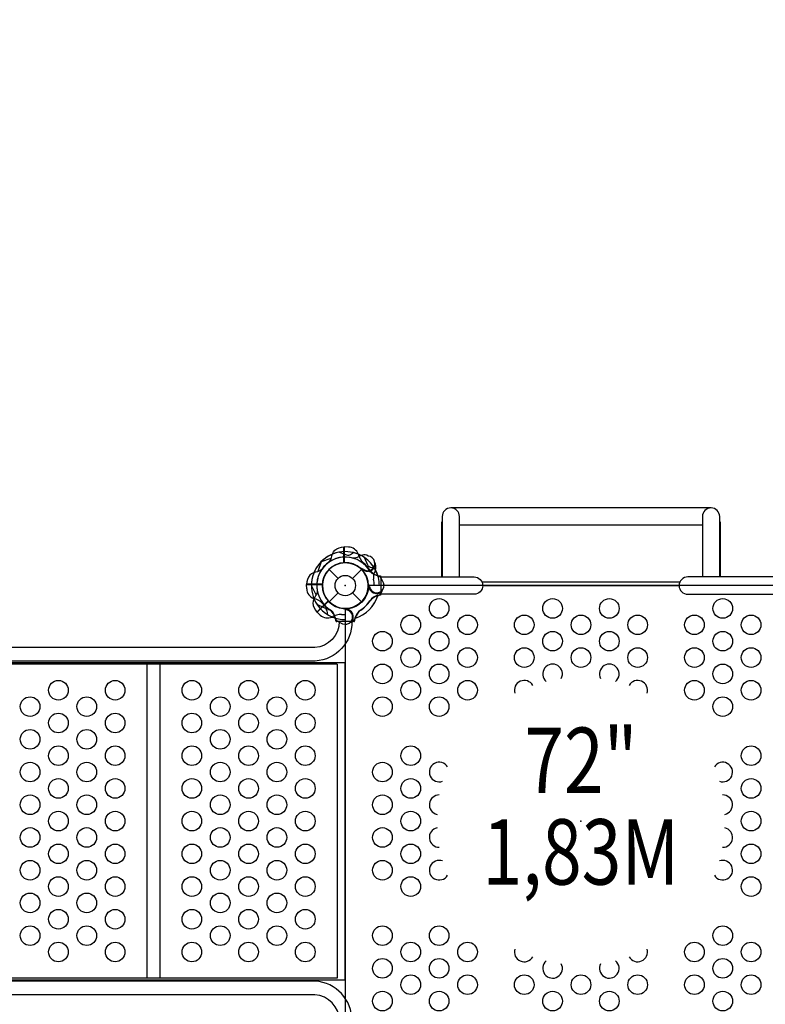
# Model space of a CAD drawing. Extents: x -192 to 266, y -176 to 192.
# Drawn here: x 55 to 112, y -32 to 43 of the extents above; entities that cross this region are included whole.
import ezdxf
from ezdxf.enums import TextEntityAlignment as Align

# ---------------------------------------------------------------- set-up
doc = ezdxf.new("R2010")
doc.units = 0
doc.header["$LTSCALE"] = 10
doc.header["$MEASUREMENT"] = 0
doc.layers.get('Defpoints').update_dxf_attribs({"linetype": 'CONTINUOUS'})
for name, color, linetype in [('L1', 30, 'CONTINUOUS'), ('PW_CHECK', 220, 'CONTINUOUS'), ('PW_DIMS_ASTM', 30, 'CONTINUOUS'), ('PW_STRUCTURE', 140, 'CONTINUOUS')]:
    doc.layers.add(name, color=color, linetype=linetype)
doc.styles.add('PW-DIMS', font='arial.ttf', dxfattribs={"width": 0.8, "height": 6})
doc.dimstyles.new('PW-DETAIL', dxfattribs={"dimtxt": 8, "dimasz": 8, "dimexe": 3, "dimexo": 2, "dimgap": 1.5, "dimtad": 0, "dimtih": 1, "dimtoh": 1, "dimrnd": 1, "dimzin": 12, "dimdsep": 46, "dimlunit": 3, "dimtxsty": 'PW-DIMS', "dimcen": 0.03, "dimse1": 1, "dimse2": 1, "dimclrd": 256, "dimclre": 256, "dimclrt": 256, "dimadec": 0, "dimazin": 0, "dimtfac": 0.2, "dimtix": 1, "dimtofl": 0, "dimtmove": 0, "dimatfit": 3, "dimfxl": 1, "dimtolj": 1, "dimtzin": 0, "dimarcsym": 0})

# ---------------------------------------------------------------- blocks, each defined once
blk = doc.blocks.new('*D3')
at = {"layer": 'Defpoints', "color": 0, "transparency": 16777216}
for p in [(265.874, 183.938), (-154.126, 26.379), (265.874, -51.355)]:
    blk.add_point(p, dxfattribs=at)
at = {"layer": 'PW_DIMS_ASTM', "lineweight": -2, "transparency": 16777216}
for p, q in [((-146.126, 183.938), (41.773, 183.938)), ((257.874, 183.938), (69.975, 183.938))]:
    blk.add_line(p, q, dxfattribs=at)
at = {"layer": 'PW_DIMS_ASTM', "transparency": 16777216}
for points in [[(-146.126, 185.271), (-146.126, 182.604), (-154.126, 183.938)], [(257.874, 185.271), (257.874, 182.604), (265.874, 183.938)]]:
    blk.add_solid(points, dxfattribs=at)
at = {"layer": 'PW_DIMS_ASTM', "transparency": 16777216, "char_height": 6, "attachment_point": 5, "style": 'PW-DIMS'}
for s, insert in [("\\A1;35'", (55.874, 188.503)), ('\\A1;[10.68M]', (55.874, 178.593))]:
    blk.add_mtext(s, dxfattribs=dict(at, insert=insert))

msp = doc.modelspace()

# ---------------------------------------------------------------- linework, layer by layer
at = {"layer": 'PW_CHECK'}
for p in [(79.75, 0, 48), (97.75, 0, 72), (79.75, 0), (79.75, 0), (79.75, 0, 72), (79.75, -18, 72), (97.75, -18, 72)]:
    msp.add_point(p, dxfattribs=at)
at = {"layer": 'PW_STRUCTURE'}
for p, q in [((107.688, 5.934), (87.813, 5.934)), ((80, 2.946), (79.67, 2.958)), ((79.67, 2.958), (79.67, 1.758)), ((78.513, 1.237), (79.198, 0.552)), ((80.302, 0.552), (80.987, 1.237)), ((81.086, 1.146, 72), (81.051, 1.229, 72)), ((82.057, 1.2, 72), (81.98, 1.037, 72)), ((76.792, 0.08, 48), (77.992, 0.08, 48)), ((76.804, -0.25, 48), (76.792, 0.08, 48)), ((78.513, -1.237), (79.198, -0.552)), ((80.302, -0.552), (80.987, -1.237)), ((81.505, -0.134, 48), (81.539, -0.051, 48)), ((77.602, -2.035, 72), (78.45, -1.187, 72)), ((82.229, -0.782, 48), (82.06, -0.844, 48)), ((77.844, -2.26, 72), (77.602, -2.035, 72)), ((79.884, -1.755), (79.801, -1.789)), ((80.532, -2.479), (80.594, -2.31))]:
    msp.add_line(p, q, dxfattribs=at)
at = {"layer": 'PW_STRUCTURE', "linetype": 'Continuous'}
for p, q in [((82.452, 0.714), (82.243, 0.744)), ((82.5, -0.653), (82.5, 0.653)), ((82.243, -0.742), (82.452, -0.714)), ((79.036, -2.702, 48), (79.006, -2.493, 48)), ((80.403, -2.75, 48), (79.097, -2.75, 48)), ((80.492, -2.493, 48), (80.464, -2.702, 48))]:
    msp.add_line(p, q, dxfattribs=at)
at = {"layer": 'PW_STRUCTURE'}
for points in [[(88.474, 0.656), (88.474, 5.272, 1), (87.151, 5.272), (87.151, 0.656)], [(108.344, 0.656), (108.344, 5.277, 1), (107.031, 5.277), (107.031, 0.656)], [(78.513, 1.794, 0.097152), (78.693, 2.111, -0.135539), (78.945, 2.705, -0.166891), (79.65, 2.958)], [(82.5, 0.656), (89.592, 0.656, -0.414214), (90.25, -0.001), (90.25, -0.007, -0.414214), (89.592, -0.664), (82.5, -0.664), (82.5, -0.661)], [(113, 0.656), (105.908, 0.656, 0.414214), (105.25, -0.001), (105.25, -0.007, 0.414214), (105.908, -0.664), (113, -0.664), (113, -0.661)], [(78.426, -2.228), (78.36, -1.937, 0.210452), (78.197, -1.717), (77.606, -1.457)], [(79.394, -2.835), (79.274, -2.793, -0.190943), (78.977, -2.472, 0.090979), (78.822, -2.057, 0.042578), (78.691, -1.904)], [(79.829, -1.843, 0.012085), (79.588, -1.742)], [(80.222, -2.792, -0.052923), (80.105, -2.836, -0.052923)]]:
    msp.add_lwpolyline(points, format="xyb", dxfattribs=at)
for points in [[(87.125, 0.656), (87.125, 4.875), (87.151, 4.875)], [(107.031, 4.624), (88.474, 4.624)], [(108.344, 4.875), (108.373, 4.875), (108.373, 0.656)], [(79.65, 1.747), (79.65, 2.958)], [(79.67, 2.958), (79.67, 1.748)], [(77.93, 1.846), (78.684, 2.087)], [(105.3, 0.25), (90.2, 0.25)], [(90.25, 0), (105.25, 0)], [(79.801, -1.789), (79.752, -1.81)]]:
    msp.add_lwpolyline(points, dxfattribs=at)
for points, elevation in [([(80.389, 2.512), (80.137, 2.353, -0.210452), (79.866, 2.313), (79.264, 2.546)], 72), ([(81.503, 2.257), (81.389, 2.311, 0.190943), (80.951, 2.295, -0.090979), (80.548, 2.111, -0.042578), (80.348, 2.095)], 72), ([(81.978, 1.324), (81.687, 1.39, -0.210452), (81.467, 1.553), (81.207, 2.144)], 48), ([(82.058, 1.641, 0.052923), (82.007, 1.755, 0.052923)], 72), ([(77.956, 1.237, -0.097152), (77.639, 1.057, 0.135539), (77.045, 0.805, 0.166891), (76.792, 0.1)], 48), ([(81.109, 1.248, -0.012085), (80.867, 1.347)], 72), ([(82.585, 0.356), (82.543, 0.476, 0.190943), (82.222, 0.773, -0.090979), (81.807, 0.928, -0.042578), (81.654, 1.059)], 48), ([(81.593, -0.079, -0.012085), (81.492, 0.162)], 48), ([(77.607, -0.394, -0.097152), (77.509, -0.745, 0.135539), (77.268, -1.343, 0.166891), (77.587, -2.021)], 72), ([(82.542, -0.472, 0.052923), (82.586, -0.355, 0.052923)], 48), ([(80.258, -2.751, -0.402483), (77.463, -5.766), (38.311, -5.766, -0.404097), (35.524, -2.751)], 48), ([(79.289, -2.751, -0.392672), (77.43, -4.737), (38.343, -4.737, -0.389922), (36.517, -2.751)], 48), ([(80.258, -33.249, 0.402483), (77.463, -30.234), (38.311, -30.234, 0.404097), (35.524, -33.249)], 48), ([(79.289, -33.249, 0.392672), (77.43, -31.263), (38.343, -31.263, 0.389922), (36.517, -33.249)], 48)]:
    msp.add_lwpolyline(points, format="xyb", dxfattribs=dict(at, elevation=elevation))
for points, elevation in [([(77.904, 1.82), (77.663, 1.066)], 48), ([(81.051, 1.229), (81.031, 1.278)], 72), ([(78.003, 0.1), (76.792, 0.1)], 48), ([(76.792, 0.08), (78.002, 0.08)], 48), ([(77.158, -0.018), (77.521, -0.722)], 72), ([(81.539, -0.051), (81.56, -0.002)], 48), ([(78.444, -1.164), (77.587, -2.021)], 72), ([(77.602, -2.035), (78.458, -1.18)], 72), ([(79.125, -6), (35.999, -6)], 48), ([(36.728, -5.875), (79.752, -5.875)], 48), ([(64.604, -6), (64.604, -30)], 48), ([(65.603, -30), (65.603, -6)], 48), ([(79.125, -6), (79.125, -30)], 48), ([(79.752, -30.125), (79.752, -5.875)], 48), ([(79.125, -30), (35.999, -30)], 48), ([(36.728, -30.125), (79.752, -30.125)], 48)]:
    msp.add_lwpolyline(points, dxfattribs=dict(at, elevation=elevation))
at = {"layer": 'PW_STRUCTURE', "elevation": 72}
msp.add_lwpolyline([(79.75, -1.781), (79.75, -34.219, -0.414214), (81.531, -36), (113.969, -36, -0.414214), (115.75, -34.219), (115.75, -1.781, -0.414214), (113.969, 0), (81.531, 0, -0.414214)], format="xyb", close=True, dxfattribs=at)
at = {"layer": 'PW_STRUCTURE'}
for centre, radius in [((79.75, 0), 1.75), ((79.75, 0), 0.781), ((86.92, -1.75, 72), 0.75), ((95.584, -1.75, 72), 0.75), ((99.916, -1.75, 72), 0.75), ((108.58, -1.75, 72), 0.75), ((84.754, -3, 72), 0.75), ((89.086, -3, 72), 0.75), ((93.418, -3, 72), 0.75), ((97.75, -3, 72), 0.75), ((102.082, -3, 72), 0.75), ((106.414, -3, 72), 0.75), ((110.746, -3, 72), 0.75), ((82.588, -4.25, 72), 0.75), ((86.92, -4.25, 72), 0.75), ((95.584, -4.25, 72), 0.75), ((99.916, -4.25, 72), 0.75), ((108.58, -4.25, 72), 0.75), ((84.754, -5.5, 72), 0.75), ((89.086, -5.5, 72), 0.75), ((93.418, -5.5, 72), 0.75), ((97.75, -5.5, 72), 0.75), ((102.082, -5.5, 72), 0.75), ((106.414, -5.5, 72), 0.75), ((110.746, -5.5, 72), 0.75), ((82.588, -6.75, 72), 0.75), ((86.92, -6.75, 72), 0.75), ((108.58, -6.75, 72), 0.75), ((57.843, -8, 48), 0.75), ((62.175, -8, 48), 0.75), ((68.032, -8, 48), 0.75), ((72.364, -8, 48), 0.75), ((76.696, -8, 48), 0.75), ((84.754, -8, 72), 0.75), ((89.086, -8, 72), 0.75), ((106.414, -8, 72), 0.75), ((110.746, -8, 72), 0.75), ((55.677, -9.25, 48), 0.75), ((60.009, -9.25, 48), 0.75), ((70.198, -9.25, 48), 0.75), ((74.53, -9.25, 48), 0.75), ((82.588, -9.25, 72), 0.75), ((86.92, -9.25, 72), 0.75), ((108.58, -9.25, 72), 0.75), ((57.843, -10.5, 48), 0.75), ((62.175, -10.5, 48), 0.75), ((68.032, -10.5, 48), 0.75), ((72.364, -10.5, 48), 0.75), ((76.696, -10.5, 48), 0.75), ((55.677, -11.75, 48), 0.75), ((60.009, -11.75, 48), 0.75), ((70.198, -11.75, 48), 0.75), ((74.53, -11.75, 48), 0.75), ((57.843, -13, 48), 0.75), ((62.175, -13, 48), 0.75), ((68.032, -13, 48), 0.75), ((72.364, -13, 48), 0.75), ((76.696, -13, 48), 0.75), ((84.754, -13, 72), 0.75), ((110.746, -13, 72), 0.75), ((55.677, -14.25, 48), 0.75), ((60.009, -14.25, 48), 0.75), ((70.198, -14.25, 48), 0.75), ((74.53, -14.25, 48), 0.75), ((82.588, -14.25, 72), 0.75), ((57.843, -15.5, 48), 0.75), ((62.175, -15.5, 48), 0.75), ((68.032, -15.5, 48), 0.75), ((72.364, -15.5, 48), 0.75), ((76.696, -15.5, 48), 0.75), ((84.754, -15.5, 72), 0.75), ((110.746, -15.5, 72), 0.75), ((55.677, -16.75, 48), 0.75), ((60.009, -16.75, 48), 0.75), ((70.198, -16.75, 48), 0.75), ((74.53, -16.75, 48), 0.75), ((82.588, -16.75, 72), 0.75), ((57.843, -18, 48), 0.75), ((62.175, -18, 48), 0.75), ((68.032, -18, 48), 0.75), ((72.364, -18, 48), 0.75), ((76.696, -18, 48), 0.75), ((84.754, -18, 72), 0.75), ((110.746, -18, 72), 0.75), ((55.677, -19.25, 48), 0.75), ((60.009, -19.25, 48), 0.75), ((70.198, -19.25, 48), 0.75), ((74.53, -19.25, 48), 0.75), ((82.588, -19.25, 72), 0.75), ((57.843, -20.5, 48), 0.75), ((62.175, -20.5, 48), 0.75), ((68.032, -20.5, 48), 0.75), ((72.364, -20.5, 48), 0.75), ((76.696, -20.5, 48), 0.75), ((84.754, -20.5, 72), 0.75), ((110.746, -20.5, 72), 0.75), ((55.677, -21.75, 48), 0.75), ((60.009, -21.75, 48), 0.75), ((70.198, -21.75, 48), 0.75), ((74.53, -21.75, 48), 0.75), ((82.588, -21.75, 72), 0.75), ((57.843, -23, 48), 0.75), ((62.175, -23, 48), 0.75), ((68.032, -23, 48), 0.75), ((72.364, -23, 48), 0.75), ((76.696, -23, 48), 0.75), ((84.754, -23, 72), 0.75), ((110.746, -23, 72), 0.75), ((55.677, -24.25, 48), 0.75), ((60.009, -24.25, 48), 0.75), ((70.198, -24.25, 48), 0.75), ((74.53, -24.25, 48), 0.75), ((57.843, -25.5, 48), 0.75), ((62.175, -25.5, 48), 0.75), ((68.032, -25.5, 48), 0.75), ((72.364, -25.5, 48), 0.75), ((76.696, -25.5, 48), 0.75), ((55.677, -26.75, 48), 0.75), ((60.009, -26.75, 48), 0.75), ((70.198, -26.75, 48), 0.75), ((74.53, -26.75, 48), 0.75), ((82.588, -26.75, 72), 0.75), ((86.92, -26.75, 72), 0.75), ((108.58, -26.75, 72), 0.75), ((57.843, -28, 48), 0.75), ((62.175, -28, 48), 0.75), ((68.032, -28, 48), 0.75), ((72.364, -28, 48), 0.75), ((76.696, -28, 48), 0.75), ((84.754, -28, 72), 0.75), ((89.086, -28, 72), 0.75), ((106.414, -28, 72), 0.75), ((110.746, -28, 72), 0.75), ((82.588, -29.25, 72), 0.75), ((86.92, -29.25, 72), 0.75), ((108.58, -29.25, 72), 0.75), ((84.754, -30.5, 72), 0.75), ((89.086, -30.5, 72), 0.75), ((93.418, -30.5, 72), 0.75), ((97.75, -30.5, 72), 0.75), ((102.082, -30.5, 72), 0.75), ((106.414, -30.5, 72), 0.75), ((110.746, -30.5, 72), 0.75), ((82.588, -31.75, 72), 0.75), ((86.92, -31.75, 72), 0.75), ((95.584, -31.75, 72), 0.75), ((99.916, -31.75, 72), 0.75), ((108.58, -31.75, 72), 0.75)]:
    msp.add_circle(centre, radius, dxfattribs=at)
for centre, radius, start, end in [((79.75, 0, 72), 2.592, 100.806, 180.40037), ((79.75, 0, 48), 2.592, 55.806, 135.40037), ((79.956, 2.097), 0.85, 22.26571, 87), ((79.75, 0, 72), 2.592, 62.33085, 75.72307), ((82.083, 2.722), 1.375, 192.7354, 224.61079), ((79.75, 0), 2.602, 16.62089, 67.4962), ((79.75, 0), 2.592, 134.59963, 214.194), ((79.75, 0, 72), 2.179, 74.07154, 190.41718), ((79.75, 0), 2.179, 124.58282, 240.92846), ((79.75, 0, 48), 2.179, 29.07154, 145.41718), ((79.75, 0, 72), 1.75, 50.32457, 221.71095), ((79.75, 0), 1.75, 93.28905, 264.67543), ((79.75, 0, 48), 1.75, 5.32457, 176.71095), ((79.75, 0), 1.76, 274.37358, 92.60525), ((81.447, 1.697, 72), 0.613, 229.81786, 354.70902), ((79.75, 0), 2.218, 31.53404, 52.36721), ((81.447, 1.697, 72), 0.562, 233.03096, 84.2698), ((81.413, 1.422, 72), 0.68, 340.98237, 18.7595), ((79.75, 0, 72), 1.76, 222.39475, 40.62642), ((82.621, 1.936), 1.25, 218.3437, 252.39754), ((82.79, 0.659, 72), 0.893, 155.02325, 190.48848), ((79.75, 0, 48), 2.592, 17.33085, 30.72307), ((79.75, 0, 72), 2.602, 0, 27.52024), ((79.75, 0, 48), 1.76, 177.39475, 355.62642), ((82.15, 0, 48), 0.562, 188.03096, 39.2698), ((79.241, 0.002, 72), 2.716, 359.95097, 10.48848), ((77.653, -0.206, 48), 0.85, 183, 247.73429), ((79.75, 0), 2.602, 287.47976, 343.42223), ((82.15, 0, 48), 0.613, 184.81786, 309.70902), ((82.478, -1.725), 1.01, 103.43883, 146.01148), ((81.931, -0.171, 48), 0.68, 295.98237, 333.7595), ((77.028, -2.333, 48), 1.375, 45.38921, 77.2646), ((79.75, 0, 48), 2.602, 202.5038, 253.37911), ((79.75, 0, 48), 2.218, 217.63279, 238.46596), ((79.75, 0, 48), 2.602, 286.57777, 342.52024), ((79.392, 0.362, 48), 2.716, 303.98852, 325.48848), ((79.388, 0.358), 2.716, 304.51152, 326.01148), ((82.366, -1.683, 48), 0.893, 110.02325, 145.48848), ((79.75, 0), 2.592, 239.27693, 252.66915), ((77.814, -2.871, 48), 1.25, 17.60246, 51.6563), ((79.475, -3.575, 72), 1.375, 90.38921, 122.2646), ((79.75, -2.4), 0.562, 230.7302, 81.96904), ((79.75, 0, 72), 2.218, 262.63279, 269.99999), ((79.75, -2.4), 0.613, 320.29098, 85.18214), ((81.475, -2.728, 48), 1.01, 123.98852, 166.56117), ((81.433, -2.616), 0.893, 124.51152, 159.97675), ((78.412, -1.628, 72), 0.85, 228, 292.73429), ((79.75, 0, 72), 2.602, 247.5038, 270), ((79.921, -2.181), 0.68, 296.2405, 334.01763), ((95.584, -6.75, 72), 0.75, 331.89238, 229.90364), ((99.916, -6.75, 72), 0.75, 310.09636, 208.10762), ((93.418, -8, 72), 0.75, 29.29172, 197.55288), ((102.082, -8, 72), 0.75, 342.44712, 150.70828), ((86.92, -14.25, 72), 0.75, 31.49217, 290.30994), ((108.58, -14.25, 72), 0.75, 249.69006, 148.50783), ((86.92, -16.75, 72), 0.75, 88.98205, 257.85005), ((108.58, -16.75, 72), 0.75, 282.14995, 91.01795), ((86.92, -19.25, 72), 0.75, 102.14995, 271.01795), ((108.58, -19.25, 72), 0.75, 268.98205, 77.85005), ((86.92, -21.75, 72), 0.75, 69.69006, 328.50783), ((108.58, -21.75, 72), 0.75, 211.49217, 110.30994), ((93.418, -28, 72), 0.75, 162.44577, 330.70971), ((102.082, -28, 72), 0.75, 209.29029, 17.55423), ((95.584, -29.25, 72), 0.75, 130.09457, 28.10944), ((99.916, -29.25, 72), 0.75, 151.89056, 49.90543)]:
    msp.add_arc(centre, radius, start, end, dxfattribs=at)
at = {"layer": 'PW_STRUCTURE', "linetype": 'Continuous'}
for centre, start, end in [((82.438, 0.653), 360, 77), ((82.438, -0.653), 283, 0), ((79.097, -2.688, 48), 193, 270), ((80.403, -2.688, 48), 270, 347)]:
    msp.add_arc(centre, 0.0625, start, end, dxfattribs=at)

# ---------------------------------------------------------------- texts
at = {"layer": 'L1', "style": 'PW-DIMS', "width": 0.8}
for s, p in [('72"', (97.75, -14, 72)), ('1,83M', (97.75, -21, 72))]:
    msp.add_text(s, height=5, dxfattribs=at).set_placement(p, align=Align.MIDDLE)

# ---------------------------------------------------------------- dimensions: what is measured, and where the dimension line sits
at = {"layer": 'PW_DIMS_ASTM'}
dim = msp.add_linear_dim(base=(265.874, 183.938), p1=(-154.126, 26.379), p2=(265.874, -51.355), dimstyle='PW-DETAIL', override={"dimpost": '\\X'}, dxfattribs=at)
dim.commit()
dim.dimension.update_dxf_attribs({"geometry": '*D3', "text_midpoint": (55.874, 183.938)})

doc.saveas('drawing.dxf')
